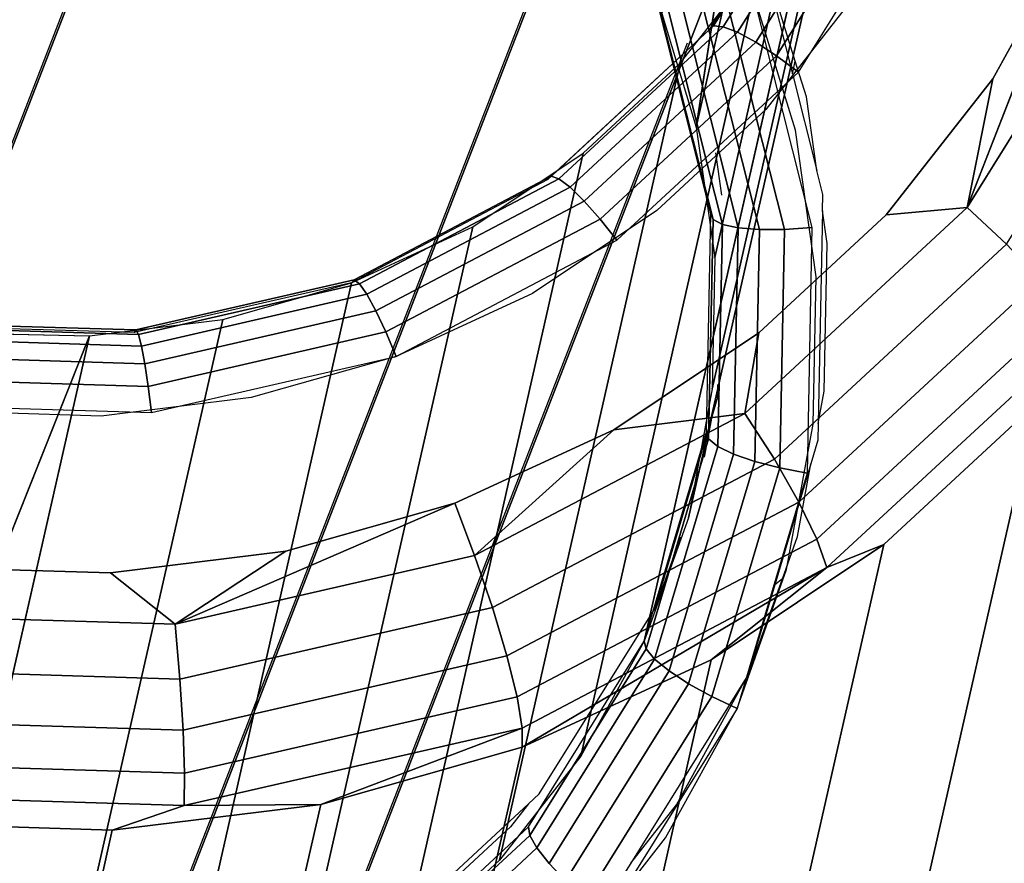
# Model space of a CAD drawing. Units: inches. Extents: x -1248 to 399, y -589 to 228.
# Drawn here: x -990 to -989, y 15 to 16 of the extents above; entities that cross this region are included whole.
import ezdxf

# ---------------------------------------------------------------- set-up
doc = ezdxf.new("R2010")
doc.units = ezdxf.units.IN
doc.header["$MEASUREMENT"] = 0
doc.layers.get('0').update_dxf_attribs({"true_color": 0x000000})
doc.layers.add('strefa bezpieczenstwa', color=1, linetype='Continuous')

# ---------------------------------------------------------------- blocks, each defined once
blk = doc.blocks.new('1630-2d')
for p, q in [((-1208.10151, -2086.93373), (-1206.34483, -2091.46464)), ((-1208.46012, -2087.11532), (-1206.61671, -2091.86993)), ((-1206.66848, -2090.20722), (-1206.33379, -2091.07046)), ((-1206.61212, -2090.24092), (-1206.48195, -2090.36153)), ((-1206.49882, -2090.33998), (-1206.58919, -2090.25625)), ((-1206.38676, -2090.3062), (-1206.39894, -2090.28667)), ((-1206.38676, -2090.3062), (-1206.34414, -2090.36064)), ((-1206.27765, -2090.48123), (-1206.38676, -2090.3062)), ((-1206.48195, -2090.36153), (-1206.49882, -2090.33998)), ((-1206.48195, -2090.36153), (-1206.47186, -2090.37088)), ((-1206.34414, -2090.36064), (-1206.27765, -2090.48123)), ((-1206.47186, -2090.37088), (-1206.36405, -2090.54382)), ((-1206.27765, -2090.48123), (-1206.24555, -2090.57119)), ((-1206.25257, -2090.56559), (-1206.27765, -2090.48123)), ((-1206.34047, -2090.60991), (-1206.36405, -2090.54382)), ((-1206.36405, -2090.54382), (-1206.31195, -2090.71906)), ((-1206.24555, -2090.57119), (-1206.25257, -2090.56559)), ((-1206.21903, -2090.67838), (-1206.25257, -2090.56559)), ((-1206.24555, -2090.57119), (-1206.23145, -2090.6107)), ((-1206.23145, -2090.6107), (-1206.21903, -2090.67838)), ((-1206.21249, -2090.70038), (-1206.21903, -2090.67838)), ((-1206.31195, -2090.71906), (-1206.31828, -2090.68452)), ((-1206.21218, -2090.71574), (-1206.21249, -2090.70038)), ((-1206.21218, -2090.71574), (-1206.20665, -2090.74587)), ((-1206.20819, -2090.91384), (-1206.21218, -2090.71574)), ((-1206.31195, -2090.71906), (-1206.30613, -2090.73862)), ((-1206.30585, -2090.75227), (-1206.30613, -2090.73862)), ((-1206.20665, -2090.74587), (-1206.20388, -2090.88341)), ((-1206.20388, -2090.88341), (-1206.20819, -2090.91384)), ((-1206.20819, -2090.91384), (-1206.20788, -2090.9292)), ((-1206.30792, -2090.968), (-1206.30231, -2090.92837)), ((-1206.20788, -2090.9292), (-1206.21353, -2090.95158)), ((-1206.23624, -2091.04153), (-1206.21353, -2090.95158)), ((-1206.21353, -2090.95158), (-1206.22321, -2091.01993)), ((-1206.22321, -2091.01993), (-1206.23356, -2091.05335)), ((-1206.26415, -2091.15207), (-1206.23624, -2091.04153)), ((-1206.23624, -2091.04153), (-1206.23356, -2091.05335)), ((-1206.23356, -2091.05335), (-1206.26415, -2091.15207))]:
    blk.add_line(p, q)
blk = doc.blocks.new('1630')
at = {"layer": 'strefa bezpieczenstwa'}
blk.add_blockref('1630-2d', (0, 0), dxfattribs=at)

msp = doc.modelspace()

# ---------------------------------------------------------------- linework, layer by layer
at = {"color": 140, "true_color": 0x00aaff, "extrusion": (1.22465e-16, 0, -1)}
for p, q in [((-995.82529, -0.71761, 62.25937), (-978.26635, 44.57112, 245.47393)), ((-995.55389, -1.12412, 62.33384), (-977.99494, 44.16461, 245.5484)), ((-995.57574, -1.60314, 62.45434), (-978.0168, 43.68559, 245.66891)), ((-995.88251, -1.9717, 62.57485), (-978.32356, 43.31703, 245.78941)), ((-996.357, -2.08901, 62.64932), (-978.79806, 43.19971, 245.86389))]:
    msp.add_line(p, q, dxfattribs=at)
at = {"color": 18, "true_color": 0x000000, "extrusion": (0.011773, -0.97437, 0.224643)}
for p, q in [((-988.77249, 16.36915, 134.80139), (-988.90438, 15.50935, 131.61562)), ((-988.7361, 16.25169, 134.82663), (-988.90438, 15.50935, 131.61562)), ((-988.8872, 15.388, 131.64277), (-988.71892, 16.13034, 134.85379)), ((-988.88966, 15.26574, 131.67117), (-988.72138, 16.00808, 134.88218)), ((-988.9117, 15.14559, 131.7001), (-988.74342, 15.88793, 134.91111)), ((-988.8793, 15.60288, 135.03552), (-988.76968, 15.77872, 134.98912)), ((-988.95278, 15.03051, 131.72886), (-988.78449, 15.77285, 134.93987)), ((-988.78449, 15.77285, 134.93987), (-988.8923, 15.5999, 134.9855)), ((-988.78006, 15.7773, 134.96521), (-988.88832, 15.60362, 135.01104)), ((-988.86584, 15.59773, 135.05729), (-988.75409, 15.77701, 135.00999)), ((-988.84887, 15.58852, 135.07486), (-988.73433, 15.77228, 135.02638)), ((-988.82955, 15.57589, 135.08704), (-988.71175, 15.76485, 135.03718)), ((-988.80918, 15.56068, 135.09299), (-988.68789, 15.75524, 135.04165)), ((-988.55064, 15.6951, 135.04836), (-988.6521, 15.43463, 135.10689)), ((-988.62821, 15.55442, 135.08495), (-988.55064, 15.6951, 135.04836)), ((-988.50363, 15.67281, 135.04405), (-988.6521, 15.43463, 135.10689)), ((-989.01187, 14.92332, 131.75674), (-988.84359, 15.66566, 134.96775)), ((-988.91926, 15.56901, 134.99406), (-988.84359, 15.66566, 134.96775)), ((-988.81193, 15.50662, 131.50864), (-988.85287, 15.63876, 131.48023)), ((-988.85287, 15.63876, 131.48023), (-988.7966, 15.41588, 131.52881)), ((-988.75438, 15.63466, 135.07301), (-988.83951, 15.52593, 135.10261)), ((-988.89076, 15.4287, 131.63355), (-988.94077, 15.62681, 131.59037)), ((-988.89869, 15.62455, 131.49969), (-988.84555, 15.41406, 131.54556)), ((-988.87677, 15.63061, 131.48687), (-988.82212, 15.41414, 131.53405)), ((-988.88869, 15.42321, 131.60811), (-988.93893, 15.62216, 131.56475)), ((-988.93629, 15.61533, 131.59279), (-988.90438, 15.50935, 131.61562)), ((-988.93086, 15.62018, 131.54), (-988.88001, 15.41875, 131.5839)), ((-988.91714, 15.62099, 131.51781), (-988.86529, 15.41563, 131.56257)), ((-988.8923, 15.5999, 134.9855), (-989.04265, 15.4606, 135.02559)), ((-988.88832, 15.60362, 135.01104), (-989.03931, 15.46373, 135.05129)), ((-989.03217, 15.46125, 135.07627), (-988.8793, 15.60288, 135.03552)), ((-989.0217, 15.45333, 135.09884), (-988.86584, 15.59773, 135.05729)), ((-988.8923, 15.5999, 134.9855), (-988.88832, 15.60362, 135.01104)), ((-988.88832, 15.60362, 135.01104), (-988.8793, 15.60288, 135.03552)), ((-988.8793, 15.60288, 135.03552), (-988.86584, 15.59773, 135.05729)), ((-988.86584, 15.59773, 135.05729), (-988.84887, 15.58852, 135.07486)), ((-989.00862, 15.44052, 135.11745), (-988.84887, 15.58852, 135.07486)), ((-988.84887, 15.58852, 135.07486), (-988.82955, 15.57589, 135.08704)), ((-989.08754, 14.82667, 131.78304), (-988.91926, 15.56901, 134.99406)), ((-989.00963, 15.48528, 135.01815), (-988.91926, 15.56901, 134.99406)), ((-988.99382, 15.42368, 135.13083), (-988.82955, 15.57589, 135.08704)), ((-988.82955, 15.57589, 135.08704), (-988.80918, 15.56068, 135.09299)), ((-988.97832, 15.40397, 135.13808), (-988.80918, 15.56068, 135.09299)), ((-988.72752, 15.42756, 135.11948), (-988.62821, 15.55442, 135.08495)), ((-988.6521, 15.43463, 135.10689), (-988.62821, 15.55442, 135.08495)), ((-988.83951, 15.52593, 135.10261), (-988.94118, 15.43173, 135.12972)), ((-988.90438, 15.50935, 131.61562), (-988.8872, 15.388, 131.64277)), ((-988.7926, 15.37009, 131.53918), (-988.81193, 15.50662, 131.50864)), ((-989.17792, 14.74294, 131.80714), (-989.00963, 15.48528, 135.01815)), ((-989.11249, 15.41652, 135.03944), (-989.00963, 15.48528, 135.01815)), ((-989.04265, 15.4606, 135.02559), (-989.22529, 15.36444, 135.05739)), ((-989.03931, 15.46373, 135.05129), (-989.22273, 15.36716, 135.08323)), ((-989.21786, 15.36348, 135.10861), (-989.03217, 15.46125, 135.07627)), ((-989.04265, 15.4606, 135.02559), (-989.03931, 15.46373, 135.05129)), ((-989.03931, 15.46373, 135.05129), (-989.03217, 15.46125, 135.07627)), ((-989.03217, 15.46125, 135.07627), (-989.0217, 15.45333, 135.09884)), ((-989.21102, 15.35365, 135.13181), (-989.0217, 15.45333, 135.09884)), ((-989.0217, 15.45333, 135.09884), (-989.00862, 15.44052, 135.11745)), ((-989.20267, 15.33835, 135.15124), (-989.00862, 15.44052, 135.11745)), ((-989.00862, 15.44052, 135.11745), (-988.99382, 15.42368, 135.13083)), ((-988.94118, 15.43173, 135.12972), (-989.05689, 15.35438, 135.15366)), ((-988.6521, 15.43463, 135.10689), (-988.85916, 15.24279, 135.16209)), ((-988.6521, 15.43463, 135.10689), (-988.72752, 15.42756, 135.11948)), ((-988.61549, 15.40037, 135.09236), (-988.6521, 15.43463, 135.10689)), ((-989.19338, 15.31862, 135.16558), (-988.99382, 15.42368, 135.13083)), ((-988.99382, 15.42368, 135.13083), (-988.97832, 15.40397, 135.13808)), ((-988.89485, 15.22531, 131.68079), (-988.89076, 15.4287, 131.63355)), ((-988.89281, 15.21895, 131.65555), (-988.88869, 15.42321, 131.60811)), ((-988.89076, 15.4287, 131.63355), (-988.88869, 15.42321, 131.60811)), ((-988.88869, 15.42321, 131.60811), (-988.88001, 15.41875, 131.5839)), ((-988.84614, 15.31766, 135.15111), (-988.72752, 15.42756, 135.11948)), ((-989.28077, 14.67419, 131.82842), (-989.11249, 15.41652, 135.03944)), ((-989.22529, 15.36444, 135.05739), (-989.11249, 15.41652, 135.03944)), ((-988.88001, 15.41875, 131.5839), (-988.88417, 15.21195, 131.63193)), ((-988.88001, 15.41875, 131.5839), (-988.86529, 15.41563, 131.56257)), ((-988.86529, 15.41563, 131.56257), (-988.86954, 15.20479, 131.61153)), ((-988.86529, 15.41563, 131.56257), (-988.84555, 15.41406, 131.54556)), ((-988.84555, 15.41406, 131.54556), (-988.8499, 15.19796, 131.59575)), ((-988.84555, 15.41406, 131.54556), (-988.82212, 15.41414, 131.53405)), ((-988.82212, 15.41414, 131.53405), (-988.82659, 15.19191, 131.58566)), ((-988.82212, 15.41414, 131.53405), (-988.7966, 15.41588, 131.52881)), ((-988.7966, 15.41588, 131.52881), (-988.80121, 15.18707, 131.58195)), ((-989.18379, 15.29579, 135.17386), (-988.97832, 15.40397, 135.13808)), ((-988.61549, 15.40037, 135.09236), (-988.83161, 15.20013, 135.14998)), ((-988.8872, 15.388, 131.64277), (-988.88966, 15.26574, 131.67117)), ((-989.22273, 15.36716, 135.08323), (-989.42608, 15.3205, 135.10467)), ((-989.22529, 15.36444, 135.05739), (-989.22273, 15.36716, 135.08323)), ((-989.22273, 15.36716, 135.08323), (-989.21786, 15.36348, 135.10861)), ((-988.58479, 15.36765, 135.06565), (-988.8087, 15.1602, 135.12534)), ((-988.79537, 15.23256, 131.57113), (-988.7926, 15.37009, 131.53918)), ((-989.22529, 15.36444, 135.05739), (-989.42777, 15.31798, 135.07874)), ((-989.42374, 15.31623, 135.13032), (-989.21786, 15.36348, 135.10861)), ((-989.39357, 14.62211, 131.84638), (-989.22529, 15.36444, 135.05739)), ((-989.34526, 15.33032, 135.07157), (-989.22529, 15.36444, 135.05739)), ((-989.21786, 15.36348, 135.10861), (-989.21102, 15.35365, 135.13181)), ((-989.42092, 15.30549, 135.15394), (-989.21102, 15.35365, 135.13181)), ((-989.21102, 15.35365, 135.13181), (-989.20267, 15.33835, 135.15124)), ((-989.05689, 15.35438, 135.15366), (-989.18379, 15.29579, 135.17386)), ((-989.41781, 15.28898, 135.17393), (-989.20267, 15.33835, 135.15124)), ((-989.20267, 15.33835, 135.15124), (-989.19338, 15.31862, 135.16558)), ((-988.5621, 15.33872, 135.02858), (-988.79199, 15.12573, 135.08987)), ((-989.51354, 14.58798, 131.86055), (-989.34526, 15.33032, 135.07157)), ((-989.46945, 15.31499, 135.08162), (-989.34526, 15.33032, 135.07157)), ((-989.42777, 15.31798, 135.07874), (-989.6363, 15.32437, 135.0882)), ((-989.63576, 15.32273, 135.13993), (-989.42374, 15.31623, 135.13032)), ((-989.42608, 15.3205, 135.10467), (-989.63549, 15.32691, 135.11416)), ((-989.42777, 15.31798, 135.07874), (-989.42608, 15.3205, 135.10467)), ((-989.42608, 15.3205, 135.10467), (-989.42374, 15.31623, 135.13032)), ((-989.76308, 14.57649, 131.87629), (-989.46945, 15.31499, 135.08162)), ((-989.63773, 14.57265, 131.8706), (-989.46945, 15.31499, 135.08162)), ((-989.63708, 15.31211, 135.16374), (-989.42092, 15.30549, 135.15394)), ((-989.5823, 15.31758, 135.08693), (-989.46945, 15.31499, 135.08162)), ((-989.42374, 15.31623, 135.13032), (-989.42092, 15.30549, 135.15394)), ((-989.41463, 15.26784, 135.18891), (-989.19338, 15.31862, 135.16558)), ((-989.19338, 15.31862, 135.16558), (-989.18379, 15.29579, 135.17386)), ((-988.98114, 15.22743, 135.17904), (-988.84614, 15.31766, 135.15111)), ((-988.85916, 15.24279, 135.16209), (-988.84614, 15.31766, 135.15111)), ((-988.78261, 15.09907, 135.04597), (-988.54897, 15.31554, 134.98368)), ((-989.42092, 15.30549, 135.15394), (-989.41781, 15.28898, 135.17393)), ((-989.63938, 15.29577, 135.18397), (-989.41781, 15.28898, 135.17393)), ((-989.41158, 15.24352, 135.19788), (-989.18379, 15.29579, 135.17386)), ((-989.18379, 15.29579, 135.17386), (-989.31876, 15.2574, 135.18981)), ((-989.41781, 15.28898, 135.17393), (-989.41463, 15.26784, 135.18891)), ((-989.64248, 15.27483, 135.19924), (-989.41463, 15.26784, 135.18891)), ((-989.41463, 15.26784, 135.18891), (-989.41158, 15.24352, 135.19788)), ((-988.88966, 15.26574, 131.67117), (-988.9117, 15.14559, 131.7001)), ((-989.31876, 15.2574, 135.18981), (-989.45847, 15.24015, 135.20112)), ((-989.64618, 15.25071, 135.20851), (-989.41158, 15.24352, 135.19788)), ((-988.58842, 15.25142, 134.94737), (-988.7312, 14.62156, 132.22287)), ((-988.72962, 15.12059, 134.98502), (-988.58842, 15.25142, 134.94737)), ((-989.45847, 15.24015, 135.20112), (-989.59949, 15.24448, 135.20751)), ((-988.85916, 15.24279, 135.16209), (-989.11069, 15.11036, 135.20589)), ((-988.85916, 15.24279, 135.16209), (-988.98114, 15.22743, 135.17904)), ((-988.83161, 15.20013, 135.14998), (-988.85916, 15.24279, 135.16209)), ((-988.82017, 15.09739, 131.60368), (-988.79537, 15.23256, 131.57113)), ((-989.12919, 15.15907, 135.2026), (-988.98114, 15.22743, 135.17904)), ((-989.11069, 15.11036, 135.20589), (-988.98114, 15.22743, 135.17904)), ((-988.95278, 15.03051, 131.72886), (-988.89485, 15.22531, 131.68079)), ((-988.89485, 15.22531, 131.68079), (-988.89281, 15.21895, 131.65555)), ((-988.95098, 15.02332, 131.70383), (-988.89281, 15.21895, 131.65555)), ((-988.88417, 15.21195, 131.63193), (-988.94307, 15.01389, 131.68081)), ((-988.89281, 15.21895, 131.65555), (-988.88417, 15.21195, 131.63193)), ((-988.88417, 15.21195, 131.63193), (-988.86954, 15.20479, 131.61153)), ((-988.86954, 15.20479, 131.61153), (-988.92958, 15.00286, 131.66136)), ((-988.86954, 15.20479, 131.61153), (-988.8499, 15.19796, 131.59575)), ((-988.83161, 15.20013, 135.14998), (-989.09415, 15.0619, 135.1957)), ((-988.8499, 15.19796, 131.59575), (-988.91144, 14.99098, 131.64683)), ((-988.82659, 15.19191, 131.58566), (-988.88988, 14.97906, 131.63819)), ((-988.8499, 15.19796, 131.59575), (-988.82659, 15.19191, 131.58566)), ((-988.8087, 15.1602, 135.12534), (-988.83161, 15.20013, 135.14998)), ((-988.82659, 15.19191, 131.58566), (-988.80121, 15.18707, 131.58195)), ((-988.80121, 15.18707, 131.58195), (-988.86637, 14.96792, 131.63603)), ((-989.12919, 15.15907, 135.2026), (-989.38956, 15.04636, 135.2353)), ((-989.28665, 15.11428, 135.22121), (-989.12919, 15.15907, 135.2026)), ((-989.11069, 15.11036, 135.20589), (-989.12919, 15.15907, 135.2026)), ((-988.8087, 15.1602, 135.12534), (-989.0807, 15.01699, 135.17271)), ((-988.79199, 15.12573, 135.08987), (-988.8087, 15.1602, 135.12534)), ((-988.9117, 15.14559, 131.7001), (-988.95278, 15.03051, 131.72886)), ((-988.79199, 15.12573, 135.08987), (-989.07124, 14.97871, 135.13849)), ((-988.89033, 15.01316, 135.01828), (-988.72962, 15.12059, 134.98502)), ((-988.72962, 15.12059, 134.98502), (-988.87241, 14.49073, 132.26052)), ((-988.78261, 15.09907, 135.04597), (-988.79199, 15.12573, 135.08987)), ((-988.72962, 15.12059, 134.98502), (-988.78261, 15.09907, 135.04597)), ((-989.44965, 15.09416, 135.2344), (-989.28665, 15.11428, 135.22121)), ((-989.38956, 15.04636, 135.2353), (-989.28665, 15.11428, 135.22121)), ((-989.11069, 15.11036, 135.20589), (-989.38956, 15.04636, 135.2353)), ((-989.09415, 15.0619, 135.1957), (-989.11069, 15.11036, 135.20589)), ((-989.61417, 15.0992, 135.24186), (-989.44965, 15.09416, 135.2344)), ((-989.38956, 15.04636, 135.2353), (-989.44965, 15.09416, 135.2344)), ((-989.06659, 14.93179, 135.04633), (-988.78261, 15.09907, 135.04597)), ((-989.06643, 14.94964, 135.09539), (-988.78261, 15.09907, 135.04597)), ((-988.78261, 15.09907, 135.04597), (-988.89033, 15.01316, 135.01828)), ((-988.86637, 14.96792, 131.63603), (-988.82017, 15.09739, 131.60368)), ((-989.38956, 15.04636, 135.2353), (-989.67674, 15.05517, 135.24832)), ((-989.09415, 15.0619, 135.1957), (-989.38523, 14.9951, 135.22639)), ((-989.0807, 15.01699, 135.17271), (-989.09415, 15.0619, 135.1957)), ((-989.38523, 14.9951, 135.22639), (-989.38956, 15.04636, 135.2353)), ((-989.06059, 14.85756, 131.77449), (-988.95278, 15.03051, 131.72886)), ((-988.95278, 15.03051, 131.72886), (-989.01187, 14.92332, 131.75674)), ((-988.95278, 15.03051, 131.72886), (-988.95098, 15.02332, 131.70383)), ((-989.05925, 14.84964, 131.74965), (-988.95098, 15.02332, 131.70383)), ((-988.95098, 15.02332, 131.70383), (-988.94307, 15.01389, 131.68081)), ((-989.0807, 15.01699, 135.17271), (-989.38225, 14.94779, 135.20451)), ((-989.07124, 14.97871, 135.13849), (-989.0807, 15.01699, 135.17271)), ((-989.06659, 14.93179, 135.04633), (-988.89033, 15.01316, 135.01828)), ((-988.94307, 15.01389, 131.68081), (-989.05268, 14.83805, 131.7272)), ((-988.89033, 15.01316, 135.01828), (-989.03312, 14.3833, 132.29378)), ((-988.94307, 15.01389, 131.68081), (-988.92958, 15.00286, 131.66136)), ((-989.38523, 14.9951, 135.22639), (-989.68499, 15.00429, 135.23998)), ((-988.92958, 15.00286, 131.66136), (-989.04134, 14.82358, 131.70867)), ((-988.92958, 15.00286, 131.66136), (-988.91144, 14.99098, 131.64683)), ((-989.38225, 14.94779, 135.20451), (-989.38523, 14.9951, 135.22639)), ((-988.91144, 14.99098, 131.64683), (-989.02599, 14.80722, 131.69531)), ((-988.91144, 14.99098, 131.64683), (-988.88988, 14.97906, 131.63819)), ((-989.07124, 14.97871, 135.13849), (-989.38084, 14.90766, 135.17114)), ((-989.06643, 14.94964, 135.09539), (-989.07124, 14.97871, 135.13849)), ((-988.88988, 14.97906, 131.63819), (-989.00768, 14.79009, 131.68805)), ((-988.88988, 14.97906, 131.63819), (-988.86637, 14.96792, 131.63603)), ((-988.86637, 14.96792, 131.63603), (-988.98766, 14.77335, 131.68737)), ((-988.93286, 14.84733, 131.66739), (-988.86637, 14.96792, 131.63603)), ((-989.38225, 14.94779, 135.20451), (-989.69281, 14.95731, 135.21858)), ((-989.38084, 14.90766, 135.17114), (-989.38225, 14.94779, 135.20451)), ((-989.38108, 14.87743, 135.12857), (-989.06643, 14.94964, 135.09539)), ((-989.06643, 14.94964, 135.09539), (-989.25404, 14.87847, 135.06848)), ((-989.06659, 14.93179, 135.04633), (-989.06643, 14.94964, 135.09539)), ((-989.25404, 14.87847, 135.06848), (-989.06659, 14.93179, 135.04633)), ((-989.06659, 14.93179, 135.04633), (-989.20937, 14.30193, 132.32183)), ((-989.38084, 14.90766, 135.17114), (-989.69968, 14.91743, 135.18559)), ((-989.01187, 14.92332, 131.75674), (-989.08754, 14.82667, 131.78304)), ((-989.38108, 14.87743, 135.12857), (-989.38084, 14.90766, 135.17114)), ((-989.70514, 14.88737, 135.14326), (-989.38108, 14.87743, 135.12857)), ((-989.44809, 14.85451, 135.08418), (-989.25404, 14.87847, 135.06848)), ((-989.44809, 14.85451, 135.08418), (-989.38108, 14.87743, 135.12857)), ((-989.25404, 14.87847, 135.06848), (-989.39683, 14.2486, 132.34398)), ((-989.38108, 14.87743, 135.12857), (-989.25404, 14.87847, 135.06848)), ((-989.64394, 14.86052, 135.09306), (-989.44809, 14.85451, 135.08418)), ((-989.44809, 14.85451, 135.08418), (-989.59087, 14.22465, 132.35969)), ((-989.21093, 14.71826, 131.81457), (-989.06059, 14.85756, 131.77449)), ((-989.06059, 14.85756, 131.77449), (-989.05925, 14.84964, 131.74965)), ((-989.21023, 14.70975, 131.78991), (-989.05925, 14.84964, 131.74965)), ((-989.05925, 14.84964, 131.74965), (-989.05268, 14.83805, 131.7272)), ((-989.01799, 14.7386, 131.69699), (-988.93286, 14.84733, 131.66739)), ((-989.05268, 14.83805, 131.7272), (-989.20555, 14.69642, 131.76796)), ((-989.05268, 14.83805, 131.7272), (-989.04134, 14.82358, 131.70867)), ((-989.08754, 14.82667, 131.78304), (-989.17792, 14.74294, 131.80714))]:
    msp.add_line(p, q, dxfattribs=at)
at = {"color": 140, "true_color": 0x00aaff, "invisible_edges": 1}
for points in [[(-978.72734, 44.74985, 245.47393), (-996.76078, -0.65619, 62.33384), (-979.20183, 44.63253, 245.5484)], [(-996.76078, -0.65619, 62.33384), (-978.72734, 44.74985, 245.47393), (-996.28628, -0.53887, 62.25937)], [(-978.72734, 44.74985, 245.47393), (-995.82529, -0.71761, 62.25937), (-996.28628, -0.53887, 62.25937)], [(-995.82529, -0.71761, 62.25937), (-978.72734, 44.74985, 245.47393), (-978.26635, 44.57112, 245.47393)], [(-996.76078, -0.65619, 62.33384), (-979.5086, 44.26397, 245.66891), (-979.20183, 44.63253, 245.5484)], [(-977.99494, 44.16461, 245.5484), (-995.82529, -0.71761, 62.25937), (-978.26635, 44.57112, 245.47393)], [(-979.5086, 44.26397, 245.66891), (-996.76078, -0.65619, 62.33384), (-997.06754, -1.02475, 62.45434)], [(-997.06754, -1.02475, 62.45434), (-979.53045, 43.78495, 245.78941), (-979.5086, 44.26397, 245.66891)], [(-995.82529, -0.71761, 62.25937), (-977.99494, 44.16461, 245.5484), (-995.55389, -1.12412, 62.33384)], [(-978.0168, 43.68559, 245.66891), (-995.55389, -1.12412, 62.33384), (-977.99494, 44.16461, 245.5484)], [(-979.53045, 43.78495, 245.78941), (-997.06754, -1.02475, 62.45434), (-997.0894, -1.50377, 62.57485)], [(-997.0894, -1.50377, 62.57485), (-979.25905, 43.37844, 245.86389), (-979.53045, 43.78495, 245.78941)], [(-995.55389, -1.12412, 62.33384), (-978.0168, 43.68559, 245.66891), (-995.57574, -1.60314, 62.45434)], [(-978.32356, 43.31703, 245.78941), (-995.57574, -1.60314, 62.45434), (-978.0168, 43.68559, 245.66891)], [(-979.25905, 43.37844, 245.86389), (-997.0894, -1.50377, 62.57485), (-996.818, -1.91028, 62.64932)], [(-996.818, -1.91028, 62.64932), (-978.79806, 43.19971, 245.86389), (-979.25905, 43.37844, 245.86389)], [(-996.357, -2.08901, 62.64932), (-978.32356, 43.31703, 245.78941), (-978.79806, 43.19971, 245.86389)], [(-978.32356, 43.31703, 245.78941), (-996.357, -2.08901, 62.64932), (-995.88251, -1.9717, 62.57485)], [(-995.57574, -1.60314, 62.45434), (-978.32356, 43.31703, 245.78941), (-995.88251, -1.9717, 62.57485)], [(-978.79806, 43.19971, 245.86389), (-996.818, -1.91028, 62.64932), (-996.357, -2.08901, 62.64932)]]:
    msp.add_3dface(points, dxfattribs=at)
at = {"color": 18, "true_color": 0x000000}
for points in [[(-988.90438, 15.50935, 131.61562), (-988.77249, 16.36915, 134.80139), (-988.93629, 15.61533, 131.59279)], [(-988.90438, 15.50935, 131.61562), (-988.7361, 16.25169, 134.82663), (-988.77249, 16.36915, 134.80139)], [(-988.6521, 15.43463, 135.10689), (-988.55064, 15.6951, 135.04836), (-988.62821, 15.55442, 135.08495)], [(-988.6521, 15.43463, 135.10689), (-988.50363, 15.67281, 135.04405), (-988.55064, 15.6951, 135.04836)], [(-988.72752, 15.42756, 135.11948), (-988.6521, 15.43463, 135.10689), (-988.62821, 15.55442, 135.08495)], [(-989.76308, 14.57649, 131.87629), (-989.5823, 15.31758, 135.08693), (-989.46945, 15.31499, 135.08162)], [(-989.76308, 14.57649, 131.87629), (-989.46945, 15.31499, 135.08162), (-989.63773, 14.57265, 131.8706)], [(-988.98114, 15.22743, 135.17904), (-988.85916, 15.24279, 135.16209), (-988.84614, 15.31766, 135.15111)], [(-989.11069, 15.11036, 135.20589), (-988.85916, 15.24279, 135.16209), (-988.98114, 15.22743, 135.17904)], [(-989.11069, 15.11036, 135.20589), (-988.98114, 15.22743, 135.17904), (-989.12919, 15.15907, 135.2026)], [(-989.38956, 15.04636, 135.2353), (-989.12919, 15.15907, 135.2026), (-989.28665, 15.11428, 135.22121)], [(-989.38956, 15.04636, 135.2353), (-989.11069, 15.11036, 135.20589), (-989.12919, 15.15907, 135.2026)], [(-988.89033, 15.01316, 135.01828), (-988.72962, 15.12059, 134.98502), (-988.78261, 15.09907, 135.04597)], [(-989.38956, 15.04636, 135.2353), (-989.28665, 15.11428, 135.22121), (-989.44965, 15.09416, 135.2344)], [(-989.06659, 14.93179, 135.04633), (-988.89033, 15.01316, 135.01828), (-988.78261, 15.09907, 135.04597)], [(-989.06643, 14.94964, 135.09539), (-989.06659, 14.93179, 135.04633), (-988.78261, 15.09907, 135.04597)], [(-989.38108, 14.87743, 135.12857), (-989.25404, 14.87847, 135.06848), (-989.06643, 14.94964, 135.09539)], [(-989.25404, 14.87847, 135.06848), (-989.06659, 14.93179, 135.04633), (-989.06643, 14.94964, 135.09539)], [(-989.44809, 14.85451, 135.08418), (-989.25404, 14.87847, 135.06848), (-989.38108, 14.87743, 135.12857)]]:
    msp.add_3dface(points, dxfattribs=at)
for points, invisible_edges in [([(-988.90438, 15.50935, 131.61562), (-988.71892, 16.13034, 134.85379), (-988.7361, 16.25169, 134.82663)], 1), ([(-988.71892, 16.13034, 134.85379), (-988.90438, 15.50935, 131.61562), (-988.8872, 15.388, 131.64277)], 1), ([(-988.8872, 15.388, 131.64277), (-988.72138, 16.00808, 134.88218), (-988.71892, 16.13034, 134.85379)], 1), ([(-988.88966, 15.26574, 131.67117), (-988.74342, 15.88793, 134.91111), (-988.72138, 16.00808, 134.88218)], 1), ([(-988.72138, 16.00808, 134.88218), (-988.8872, 15.388, 131.64277), (-988.88966, 15.26574, 131.67117)], 1), ([(-988.99507, 15.87708, 131.43259), (-986.76339, 15.92156, 131.30535), (-986.69897, 15.46648, 131.40718)], 13), ([(-988.9117, 15.14559, 131.7001), (-988.78449, 15.77285, 134.93987), (-988.74342, 15.88793, 134.91111)], 1), ([(-988.74342, 15.88793, 134.91111), (-988.88966, 15.26574, 131.67117), (-988.9117, 15.14559, 131.7001)], 1), ([(-988.99507, 15.87708, 131.43259), (-986.69897, 15.46648, 131.40718), (-988.91443, 15.76327, 131.45467)], 3), ([(-988.78006, 15.7773, 134.96521), (-988.8793, 15.60288, 135.03552), (-988.76968, 15.77872, 134.98912)], 1), ([(-988.86584, 15.59773, 135.05729), (-988.76968, 15.77872, 134.98912), (-988.8793, 15.60288, 135.03552)], 1), ([(-988.76968, 15.77872, 134.98912), (-988.86584, 15.59773, 135.05729), (-988.75409, 15.77701, 135.00999)], 1), ([(-988.78449, 15.77285, 134.93987), (-988.9117, 15.14559, 131.7001), (-988.95278, 15.03051, 131.72886)], 1), ([(-988.95278, 15.03051, 131.72886), (-988.84359, 15.66566, 134.96775), (-988.78449, 15.77285, 134.93987)], 1), ([(-988.88832, 15.60362, 135.01104), (-988.78449, 15.77285, 134.93987), (-988.8923, 15.5999, 134.9855)], 1), ([(-988.8793, 15.60288, 135.03552), (-988.78006, 15.7773, 134.96521), (-988.88832, 15.60362, 135.01104)], 1), ([(-988.78449, 15.77285, 134.93987), (-988.88832, 15.60362, 135.01104), (-988.78006, 15.7773, 134.96521)], 1), ([(-988.86584, 15.59773, 135.05729), (-988.73433, 15.77228, 135.02638), (-988.75409, 15.77701, 135.00999)], 1), ([(-988.73433, 15.77228, 135.02638), (-988.86584, 15.59773, 135.05729), (-988.84887, 15.58852, 135.07486)], 1), ([(-988.84887, 15.58852, 135.07486), (-988.71175, 15.76485, 135.03718), (-988.73433, 15.77228, 135.02638)], 1), ([(-988.91443, 15.76327, 131.45467), (-986.69897, 15.46648, 131.40718), (-988.85287, 15.63876, 131.48023)], 3), ([(-988.71175, 15.76485, 135.03718), (-988.84887, 15.58852, 135.07486), (-988.82955, 15.57589, 135.08704)], 1), ([(-988.82955, 15.57589, 135.08704), (-988.68789, 15.75524, 135.04165), (-988.71175, 15.76485, 135.03718)], 1), ([(-988.68789, 15.75524, 135.04165), (-988.82955, 15.57589, 135.08704), (-988.80918, 15.56068, 135.09299)], 1), ([(-988.55064, 15.6951, 135.04836), (-988.75438, 15.63466, 135.07301), (-988.62821, 15.55442, 135.08495)], 3), ([(-988.6521, 15.43463, 135.10689), (-988.46051, 15.64897, 135.02676), (-988.50363, 15.67281, 135.04405)], 1), ([(-988.84359, 15.66566, 134.96775), (-988.95278, 15.03051, 131.72886), (-989.01187, 14.92332, 131.75674)], 1), ([(-989.01187, 14.92332, 131.75674), (-988.91926, 15.56901, 134.99406), (-988.84359, 15.66566, 134.96775)], 1), ([(-988.46051, 15.64897, 135.02676), (-988.6521, 15.43463, 135.10689), (-988.61549, 15.40037, 135.09236)], 1), ([(-988.7966, 15.41588, 131.52881), (-988.87677, 15.63061, 131.48687), (-988.85287, 15.63876, 131.48023)], 1), ([(-988.85287, 15.63876, 131.48023), (-986.69897, 15.46648, 131.40718), (-988.81193, 15.50662, 131.50864)], 3), ([(-988.62821, 15.55442, 135.08495), (-988.75438, 15.63466, 135.07301), (-988.83951, 15.52593, 135.10261)], 13), ([(-988.93893, 15.62216, 131.56475), (-988.89076, 15.4287, 131.63355), (-988.94077, 15.62681, 131.59037)], 1), ([(-988.84555, 15.41406, 131.54556), (-988.91714, 15.62099, 131.51781), (-988.89869, 15.62455, 131.49969)], 1), ([(-988.82212, 15.41414, 131.53405), (-988.89869, 15.62455, 131.49969), (-988.87677, 15.63061, 131.48687)], 1), ([(-988.89869, 15.62455, 131.49969), (-988.82212, 15.41414, 131.53405), (-988.84555, 15.41406, 131.54556)], 1), ([(-988.87677, 15.63061, 131.48687), (-988.7966, 15.41588, 131.52881), (-988.82212, 15.41414, 131.53405)], 1), ([(-988.89076, 15.4287, 131.63355), (-988.93893, 15.62216, 131.56475), (-988.88869, 15.42321, 131.60811)], 1), ([(-988.93086, 15.62018, 131.54), (-988.88869, 15.42321, 131.60811), (-988.93893, 15.62216, 131.56475)], 1), ([(-988.91714, 15.62099, 131.51781), (-988.88001, 15.41875, 131.5839), (-988.93086, 15.62018, 131.54)], 1), ([(-988.88869, 15.42321, 131.60811), (-988.93086, 15.62018, 131.54), (-988.88001, 15.41875, 131.5839)], 1), ([(-988.88001, 15.41875, 131.5839), (-988.91714, 15.62099, 131.51781), (-988.86529, 15.41563, 131.56257)], 1), ([(-988.91714, 15.62099, 131.51781), (-988.84555, 15.41406, 131.54556), (-988.86529, 15.41563, 131.56257)], 1), ([(-989.03931, 15.46373, 135.05129), (-988.8923, 15.5999, 134.9855), (-989.04265, 15.4606, 135.02559)], 1), ([(-989.03217, 15.46125, 135.07627), (-988.88832, 15.60362, 135.01104), (-989.03931, 15.46373, 135.05129)], 1), ([(-988.8923, 15.5999, 134.9855), (-989.03931, 15.46373, 135.05129), (-988.88832, 15.60362, 135.01104)], 1), ([(-988.88832, 15.60362, 135.01104), (-989.03217, 15.46125, 135.07627), (-988.8793, 15.60288, 135.03552)], 1), ([(-989.03217, 15.46125, 135.07627), (-988.86584, 15.59773, 135.05729), (-988.8793, 15.60288, 135.03552)], 1), ([(-988.86584, 15.59773, 135.05729), (-989.03217, 15.46125, 135.07627), (-989.0217, 15.45333, 135.09884)], 1), ([(-989.0217, 15.45333, 135.09884), (-988.84887, 15.58852, 135.07486), (-988.86584, 15.59773, 135.05729)], 1), ([(-988.84887, 15.58852, 135.07486), (-989.0217, 15.45333, 135.09884), (-989.00862, 15.44052, 135.11745)], 1), ([(-989.00862, 15.44052, 135.11745), (-988.82955, 15.57589, 135.08704), (-988.84887, 15.58852, 135.07486)], 1), ([(-989.17792, 14.74294, 131.80714), (-988.91926, 15.56901, 134.99406), (-989.08754, 14.82667, 131.78304)], 1), ([(-988.91926, 15.56901, 134.99406), (-989.17792, 14.74294, 131.80714), (-989.00963, 15.48528, 135.01815)], 1), ([(-988.91926, 15.56901, 134.99406), (-989.01187, 14.92332, 131.75674), (-989.08754, 14.82667, 131.78304)], 1), ([(-988.82955, 15.57589, 135.08704), (-989.00862, 15.44052, 135.11745), (-988.99382, 15.42368, 135.13083)], 1), ([(-988.99382, 15.42368, 135.13083), (-988.80918, 15.56068, 135.09299), (-988.82955, 15.57589, 135.08704)], 1), ([(-988.80918, 15.56068, 135.09299), (-988.99382, 15.42368, 135.13083), (-988.97832, 15.40397, 135.13808)], 1), ([(-988.62821, 15.55442, 135.08495), (-988.83951, 15.52593, 135.10261), (-988.72752, 15.42756, 135.11948)], 3), ([(-988.72752, 15.42756, 135.11948), (-988.83951, 15.52593, 135.10261), (-988.94118, 15.43173, 135.12972)], 13), ([(-988.81193, 15.50662, 131.50864), (-986.69897, 15.46648, 131.40718), (-988.7926, 15.37009, 131.53918)], 3), ([(-989.28077, 14.67419, 131.82842), (-989.00963, 15.48528, 135.01815), (-989.17792, 14.74294, 131.80714)], 1), ([(-989.00963, 15.48528, 135.01815), (-989.28077, 14.67419, 131.82842), (-989.11249, 15.41652, 135.03944)], 1), ([(-989.22273, 15.36716, 135.08323), (-989.04265, 15.4606, 135.02559), (-989.22529, 15.36444, 135.05739)], 1), ([(-989.04265, 15.4606, 135.02559), (-989.22273, 15.36716, 135.08323), (-989.03931, 15.46373, 135.05129)], 1), ([(-989.21786, 15.36348, 135.10861), (-989.03931, 15.46373, 135.05129), (-989.22273, 15.36716, 135.08323)], 1), ([(-989.03931, 15.46373, 135.05129), (-989.21786, 15.36348, 135.10861), (-989.03217, 15.46125, 135.07627)], 1), ([(-989.21102, 15.35365, 135.13181), (-989.03217, 15.46125, 135.07627), (-989.21786, 15.36348, 135.10861)], 1), ([(-989.03217, 15.46125, 135.07627), (-989.21102, 15.35365, 135.13181), (-989.0217, 15.45333, 135.09884)], 1), ([(-988.7926, 15.37009, 131.53918), (-986.69897, 15.46648, 131.40718), (-986.7082, 15.00802, 131.51365)], 13), ([(-989.21102, 15.35365, 135.13181), (-989.00862, 15.44052, 135.11745), (-989.0217, 15.45333, 135.09884)], 1), ([(-989.00862, 15.44052, 135.11745), (-989.21102, 15.35365, 135.13181), (-989.20267, 15.33835, 135.15124)], 1), ([(-989.20267, 15.33835, 135.15124), (-988.99382, 15.42368, 135.13083), (-989.00862, 15.44052, 135.11745)], 1), ([(-988.72752, 15.42756, 135.11948), (-988.94118, 15.43173, 135.12972), (-989.05689, 15.35438, 135.15366)], 13), ([(-988.72752, 15.42756, 135.11948), (-988.85916, 15.24279, 135.16209), (-988.6521, 15.43463, 135.10689)], 1), ([(-988.85916, 15.24279, 135.16209), (-988.61549, 15.40037, 135.09236), (-988.6521, 15.43463, 135.10689)], 1), ([(-988.99382, 15.42368, 135.13083), (-989.20267, 15.33835, 135.15124), (-989.19338, 15.31862, 135.16558)], 1), ([(-989.19338, 15.31862, 135.16558), (-988.97832, 15.40397, 135.13808), (-988.99382, 15.42368, 135.13083)], 1), ([(-988.72752, 15.42756, 135.11948), (-989.05689, 15.35438, 135.15366), (-988.84614, 15.31766, 135.15111)], 3), ([(-988.88869, 15.42321, 131.60811), (-988.89485, 15.22531, 131.68079), (-988.89076, 15.4287, 131.63355)], 1), ([(-988.89485, 15.22531, 131.68079), (-988.88869, 15.42321, 131.60811), (-988.89281, 15.21895, 131.65555)], 1), ([(-988.88001, 15.41875, 131.5839), (-988.89281, 15.21895, 131.65555), (-988.88869, 15.42321, 131.60811)], 1), ([(-988.85916, 15.24279, 135.16209), (-988.72752, 15.42756, 135.11948), (-988.84614, 15.31766, 135.15111)], 1), ([(-989.28077, 14.67419, 131.82842), (-989.22529, 15.36444, 135.05739), (-989.11249, 15.41652, 135.03944)], 1), ([(-988.89281, 15.21895, 131.65555), (-988.88001, 15.41875, 131.5839), (-988.88417, 15.21195, 131.63193)], 1), ([(-988.86529, 15.41563, 131.56257), (-988.88417, 15.21195, 131.63193), (-988.88001, 15.41875, 131.5839)], 1), ([(-988.88417, 15.21195, 131.63193), (-988.86529, 15.41563, 131.56257), (-988.86954, 15.20479, 131.61153)], 1), ([(-988.86529, 15.41563, 131.56257), (-988.8499, 15.19796, 131.59575), (-988.86954, 15.20479, 131.61153)], 1), ([(-988.8499, 15.19796, 131.59575), (-988.86529, 15.41563, 131.56257), (-988.84555, 15.41406, 131.54556)], 1), ([(-988.84555, 15.41406, 131.54556), (-988.82659, 15.19191, 131.58566), (-988.8499, 15.19796, 131.59575)], 1), ([(-988.82659, 15.19191, 131.58566), (-988.84555, 15.41406, 131.54556), (-988.82212, 15.41414, 131.53405)], 1), ([(-988.82212, 15.41414, 131.53405), (-988.80121, 15.18707, 131.58195), (-988.82659, 15.19191, 131.58566)], 1), ([(-988.80121, 15.18707, 131.58195), (-988.82212, 15.41414, 131.53405), (-988.7966, 15.41588, 131.52881)], 1), ([(-988.97832, 15.40397, 135.13808), (-989.19338, 15.31862, 135.16558), (-989.18379, 15.29579, 135.17386)], 1), ([(-988.61549, 15.40037, 135.09236), (-988.85916, 15.24279, 135.16209), (-988.83161, 15.20013, 135.14998)], 1), ([(-988.83161, 15.20013, 135.14998), (-988.58479, 15.36765, 135.06565), (-988.61549, 15.40037, 135.09236)], 1), ([(-989.22529, 15.36444, 135.05739), (-989.42608, 15.3205, 135.10467), (-989.22273, 15.36716, 135.08323)], 1), ([(-989.42374, 15.31623, 135.13032), (-989.22273, 15.36716, 135.08323), (-989.42608, 15.3205, 135.10467)], 1), ([(-989.22273, 15.36716, 135.08323), (-989.42374, 15.31623, 135.13032), (-989.21786, 15.36348, 135.10861)], 1), ([(-988.58479, 15.36765, 135.06565), (-988.83161, 15.20013, 135.14998), (-988.8087, 15.1602, 135.12534)], 1), ([(-988.8087, 15.1602, 135.12534), (-988.5621, 15.33872, 135.02858), (-988.58479, 15.36765, 135.06565)], 1), ([(-988.7926, 15.37009, 131.53918), (-986.7082, 15.00802, 131.51365), (-988.79537, 15.23256, 131.57113)], 3), ([(-989.51354, 14.58798, 131.86055), (-989.22529, 15.36444, 135.05739), (-989.39357, 14.62211, 131.84638)], 1), ([(-989.22529, 15.36444, 135.05739), (-989.51354, 14.58798, 131.86055), (-989.34526, 15.33032, 135.07157)], 1), ([(-989.42608, 15.3205, 135.10467), (-989.22529, 15.36444, 135.05739), (-989.42777, 15.31798, 135.07874)], 1), ([(-989.42092, 15.30549, 135.15394), (-989.21786, 15.36348, 135.10861), (-989.42374, 15.31623, 135.13032)], 1), ([(-989.21786, 15.36348, 135.10861), (-989.42092, 15.30549, 135.15394), (-989.21102, 15.35365, 135.13181)], 1), ([(-989.22529, 15.36444, 135.05739), (-989.28077, 14.67419, 131.82842), (-989.39357, 14.62211, 131.84638)], 1), ([(-989.42092, 15.30549, 135.15394), (-989.20267, 15.33835, 135.15124), (-989.21102, 15.35365, 135.13181)], 1), ([(-988.84614, 15.31766, 135.15111), (-989.05689, 15.35438, 135.15366), (-989.18379, 15.29579, 135.17386)], 13), ([(-989.20267, 15.33835, 135.15124), (-989.42092, 15.30549, 135.15394), (-989.41781, 15.28898, 135.17393)], 1), ([(-989.41781, 15.28898, 135.17393), (-989.19338, 15.31862, 135.16558), (-989.20267, 15.33835, 135.15124)], 1), ([(-988.5621, 15.33872, 135.02858), (-988.8087, 15.1602, 135.12534), (-988.79199, 15.12573, 135.08987)], 1), ([(-988.78261, 15.09907, 135.04597), (-988.5621, 15.33872, 135.02858), (-988.79199, 15.12573, 135.08987)], 1), ([(-988.5621, 15.33872, 135.02858), (-988.78261, 15.09907, 135.04597), (-988.54897, 15.31554, 134.98368)], 1), ([(-989.63773, 14.57265, 131.8706), (-989.34526, 15.33032, 135.07157), (-989.51354, 14.58798, 131.86055)], 1), ([(-989.34526, 15.33032, 135.07157), (-989.63773, 14.57265, 131.8706), (-989.46945, 15.31499, 135.08162)], 1), ([(-989.63708, 15.31211, 135.16374), (-989.42374, 15.31623, 135.13032), (-989.63576, 15.32273, 135.13993)], 1), ([(-989.63549, 15.32691, 135.11416), (-989.42777, 15.31798, 135.07874), (-989.6363, 15.32437, 135.0882)], 1), ([(-989.63576, 15.32273, 135.13993), (-989.42608, 15.3205, 135.10467), (-989.63549, 15.32691, 135.11416)], 1), ([(-989.42608, 15.3205, 135.10467), (-989.63576, 15.32273, 135.13993), (-989.42374, 15.31623, 135.13032)], 1), ([(-989.42777, 15.31798, 135.07874), (-989.63549, 15.32691, 135.11416), (-989.42608, 15.3205, 135.10467)], 1), ([(-989.63938, 15.29577, 135.18397), (-989.42092, 15.30549, 135.15394), (-989.63708, 15.31211, 135.16374)], 1), ([(-989.42374, 15.31623, 135.13032), (-989.63708, 15.31211, 135.16374), (-989.42092, 15.30549, 135.15394)], 1), ([(-989.19338, 15.31862, 135.16558), (-989.41781, 15.28898, 135.17393), (-989.41463, 15.26784, 135.18891)], 1), ([(-989.41463, 15.26784, 135.18891), (-989.18379, 15.29579, 135.17386), (-989.19338, 15.31862, 135.16558)], 1), ([(-988.84614, 15.31766, 135.15111), (-989.18379, 15.29579, 135.17386), (-988.98114, 15.22743, 135.17904)], 3), ([(-988.78261, 15.09907, 135.04597), (-988.58842, 15.25142, 134.94737), (-988.54897, 15.31554, 134.98368)], 1), ([(-989.42092, 15.30549, 135.15394), (-989.63938, 15.29577, 135.18397), (-989.41781, 15.28898, 135.17393)], 1), ([(-989.64248, 15.27483, 135.19924), (-989.41781, 15.28898, 135.17393), (-989.63938, 15.29577, 135.18397)], 1), ([(-989.18379, 15.29579, 135.17386), (-989.41463, 15.26784, 135.18891), (-989.41158, 15.24352, 135.19788)], 1), ([(-988.98114, 15.22743, 135.17904), (-989.18379, 15.29579, 135.17386), (-989.31876, 15.2574, 135.18981)], 13), ([(-989.41781, 15.28898, 135.17393), (-989.64248, 15.27483, 135.19924), (-989.41463, 15.26784, 135.18891)], 1), ([(-989.64618, 15.25071, 135.20851), (-989.41463, 15.26784, 135.18891), (-989.64248, 15.27483, 135.19924)], 1), ([(-989.41463, 15.26784, 135.18891), (-989.64618, 15.25071, 135.20851), (-989.41158, 15.24352, 135.19788)], 1), ([(-988.98114, 15.22743, 135.17904), (-989.31876, 15.2574, 135.18981), (-989.45847, 15.24015, 135.20112)], 13), ([(-988.58842, 15.25142, 134.94737), (-988.78261, 15.09907, 135.04597), (-988.72962, 15.12059, 134.98502)], 1), ([(-988.61297, 14.77257, 132.18177), (-988.58842, 15.25142, 134.94737), (-988.7312, 14.62156, 132.22287)], 1), ([(-988.72962, 15.12059, 134.98502), (-988.7312, 14.62156, 132.22287), (-988.58842, 15.25142, 134.94737)], 1), ([(-989.59949, 15.24448, 135.20751), (-989.93162, 15.18367, 135.23897), (-989.45847, 15.24015, 135.20112)], 3), ([(-989.11069, 15.11036, 135.20589), (-988.83161, 15.20013, 135.14998), (-988.85916, 15.24279, 135.16209)], 1), ([(-988.79537, 15.23256, 131.57113), (-986.7082, 15.00802, 131.51365), (-988.82017, 15.09739, 131.60368)], 3), ([(-988.98114, 15.22743, 135.17904), (-989.93162, 15.18367, 135.23897), (-989.12919, 15.15907, 135.2026)], 3), ([(-988.89281, 15.21895, 131.65555), (-988.95278, 15.03051, 131.72886), (-988.89485, 15.22531, 131.68079)], 1), ([(-988.95278, 15.03051, 131.72886), (-988.89281, 15.21895, 131.65555), (-988.95098, 15.02332, 131.70383)], 1), ([(-988.88417, 15.21195, 131.63193), (-988.95098, 15.02332, 131.70383), (-988.89281, 15.21895, 131.65555)], 1), ([(-988.95098, 15.02332, 131.70383), (-988.88417, 15.21195, 131.63193), (-988.94307, 15.01389, 131.68081)], 1), ([(-988.86954, 15.20479, 131.61153), (-988.94307, 15.01389, 131.68081), (-988.88417, 15.21195, 131.63193)], 1), ([(-988.94307, 15.01389, 131.68081), (-988.86954, 15.20479, 131.61153), (-988.92958, 15.00286, 131.66136)], 1), ([(-988.8499, 15.19796, 131.59575), (-988.92958, 15.00286, 131.66136), (-988.86954, 15.20479, 131.61153)], 1), ([(-988.83161, 15.20013, 135.14998), (-989.11069, 15.11036, 135.20589), (-989.09415, 15.0619, 135.1957)], 1), ([(-989.09415, 15.0619, 135.1957), (-988.8087, 15.1602, 135.12534), (-988.83161, 15.20013, 135.14998)], 1), ([(-988.92958, 15.00286, 131.66136), (-988.8499, 15.19796, 131.59575), (-988.91144, 14.99098, 131.64683)], 1), ([(-988.82659, 15.19191, 131.58566), (-988.91144, 14.99098, 131.64683), (-988.8499, 15.19796, 131.59575)], 1), ([(-988.91144, 14.99098, 131.64683), (-988.82659, 15.19191, 131.58566), (-988.88988, 14.97906, 131.63819)], 1), ([(-988.80121, 15.18707, 131.58195), (-988.88988, 14.97906, 131.63819), (-988.82659, 15.19191, 131.58566)], 1), ([(-989.12919, 15.15907, 135.2026), (-989.93162, 15.18367, 135.23897), (-989.77616, 15.12929, 135.2434)], 13), ([(-988.88988, 14.97906, 131.63819), (-988.80121, 15.18707, 131.58195), (-988.86637, 14.96792, 131.63603)], 1), ([(-989.12919, 15.15907, 135.2026), (-989.77616, 15.12929, 135.2434), (-989.28665, 15.11428, 135.22121)], 3), ([(-988.8087, 15.1602, 135.12534), (-989.09415, 15.0619, 135.1957), (-989.0807, 15.01699, 135.17271)], 1), ([(-989.07124, 14.97871, 135.13849), (-988.8087, 15.1602, 135.12534), (-989.0807, 15.01699, 135.17271)], 1), ([(-988.8087, 15.1602, 135.12534), (-989.07124, 14.97871, 135.13849), (-988.79199, 15.12573, 135.08987)], 1), ([(-989.28665, 15.11428, 135.22121), (-989.77616, 15.12929, 135.2434), (-989.61417, 15.0992, 135.24186)], 13), ([(-989.06643, 14.94964, 135.09539), (-988.79199, 15.12573, 135.08987), (-989.07124, 14.97871, 135.13849)], 1), ([(-988.79199, 15.12573, 135.08987), (-989.06643, 14.94964, 135.09539), (-988.78261, 15.09907, 135.04597)], 1), ([(-988.89033, 15.01316, 135.01828), (-988.87241, 14.49073, 132.26052), (-988.72962, 15.12059, 134.98502)], 1), ([(-988.7312, 14.62156, 132.22287), (-988.72962, 15.12059, 134.98502), (-988.87241, 14.49073, 132.26052)], 1), ([(-989.28665, 15.11428, 135.22121), (-989.61417, 15.0992, 135.24186), (-989.44965, 15.09416, 135.2344)], 1), ([(-989.38956, 15.04636, 135.2353), (-989.09415, 15.0619, 135.1957), (-989.11069, 15.11036, 135.20589)], 1), ([(-989.67674, 15.05517, 135.24832), (-989.44965, 15.09416, 135.2344), (-989.61417, 15.0992, 135.24186)], 1), ([(-989.44965, 15.09416, 135.2344), (-989.67674, 15.05517, 135.24832), (-989.38956, 15.04636, 135.2353)], 1), ([(-988.82017, 15.09739, 131.60368), (-986.7082, 15.00802, 131.51365), (-988.86637, 14.96792, 131.63603)], 3), ([(-989.68499, 15.00429, 135.23998), (-989.38956, 15.04636, 135.2353), (-989.67674, 15.05517, 135.24832)], 1), ([(-989.09415, 15.0619, 135.1957), (-989.38956, 15.04636, 135.2353), (-989.38523, 14.9951, 135.22639)], 1), ([(-989.38523, 14.9951, 135.22639), (-989.0807, 15.01699, 135.17271), (-989.09415, 15.0619, 135.1957)], 1), ([(-989.38956, 15.04636, 135.2353), (-989.68499, 15.00429, 135.23998), (-989.38523, 14.9951, 135.22639)], 1), ([(-988.95098, 15.02332, 131.70383), (-989.06059, 14.85756, 131.77449), (-988.95278, 15.03051, 131.72886)], 1), ([(-989.06059, 14.85756, 131.77449), (-988.95098, 15.02332, 131.70383), (-989.05925, 14.84964, 131.74965)], 1), ([(-988.94307, 15.01389, 131.68081), (-989.05925, 14.84964, 131.74965), (-988.95098, 15.02332, 131.70383)], 1), ([(-989.0807, 15.01699, 135.17271), (-989.38523, 14.9951, 135.22639), (-989.38225, 14.94779, 135.20451)], 1), ([(-989.38084, 14.90766, 135.17114), (-989.0807, 15.01699, 135.17271), (-989.38225, 14.94779, 135.20451)], 1), ([(-989.0807, 15.01699, 135.17271), (-989.38084, 14.90766, 135.17114), (-989.07124, 14.97871, 135.13849)], 1), ([(-988.89033, 15.01316, 135.01828), (-989.20937, 14.30193, 132.32183), (-989.03312, 14.3833, 132.29378)], 1), ([(-989.20937, 14.30193, 132.32183), (-988.89033, 15.01316, 135.01828), (-989.06659, 14.93179, 135.04633)], 1), ([(-989.05925, 14.84964, 131.74965), (-988.94307, 15.01389, 131.68081), (-989.05268, 14.83805, 131.7272)], 1), ([(-988.92958, 15.00286, 131.66136), (-989.05268, 14.83805, 131.7272), (-988.94307, 15.01389, 131.68081)], 1), ([(-988.87241, 14.49073, 132.26052), (-988.89033, 15.01316, 135.01828), (-989.03312, 14.3833, 132.29378)], 1), ([(-989.69281, 14.95731, 135.21858), (-989.38523, 14.9951, 135.22639), (-989.68499, 15.00429, 135.23998)], 1), ([(-989.05268, 14.83805, 131.7272), (-988.92958, 15.00286, 131.66136), (-989.04134, 14.82358, 131.70867)], 1), ([(-988.91144, 14.99098, 131.64683), (-989.04134, 14.82358, 131.70867), (-988.92958, 15.00286, 131.66136)], 1), ([(-988.86637, 14.96792, 131.63603), (-986.7082, 15.00802, 131.51365), (-986.79085, 14.55746, 131.62215)], 13), ([(-989.38523, 14.9951, 135.22639), (-989.69281, 14.95731, 135.21858), (-989.38225, 14.94779, 135.20451)], 1), ([(-989.04134, 14.82358, 131.70867), (-988.91144, 14.99098, 131.64683), (-989.02599, 14.80722, 131.69531)], 1), ([(-988.88988, 14.97906, 131.63819), (-989.02599, 14.80722, 131.69531), (-988.91144, 14.99098, 131.64683)], 1), ([(-989.07124, 14.97871, 135.13849), (-989.38108, 14.87743, 135.12857), (-989.06643, 14.94964, 135.09539)], 1), ([(-989.38108, 14.87743, 135.12857), (-989.07124, 14.97871, 135.13849), (-989.38084, 14.90766, 135.17114)], 1), ([(-989.02599, 14.80722, 131.69531), (-988.88988, 14.97906, 131.63819), (-989.00768, 14.79009, 131.68805)], 1), ([(-988.86637, 14.96792, 131.63603), (-989.00768, 14.79009, 131.68805), (-988.88988, 14.97906, 131.63819)], 1), ([(-989.00768, 14.79009, 131.68805), (-988.86637, 14.96792, 131.63603), (-988.98766, 14.77335, 131.68737)], 1), ([(-988.86637, 14.96792, 131.63603), (-986.79085, 14.55746, 131.62215), (-988.93286, 14.84733, 131.66739)], 3), ([(-989.69968, 14.91743, 135.18559), (-989.38225, 14.94779, 135.20451), (-989.69281, 14.95731, 135.21858)], 1), ([(-989.38225, 14.94779, 135.20451), (-989.69968, 14.91743, 135.18559), (-989.38084, 14.90766, 135.17114)], 1), ([(-989.06659, 14.93179, 135.04633), (-989.39683, 14.2486, 132.34398), (-989.20937, 14.30193, 132.32183)], 1), ([(-989.39683, 14.2486, 132.34398), (-989.06659, 14.93179, 135.04633), (-989.25404, 14.87847, 135.06848)], 1), ([(-989.70514, 14.88737, 135.14326), (-989.38084, 14.90766, 135.17114), (-989.69968, 14.91743, 135.18559)], 1), ([(-989.38084, 14.90766, 135.17114), (-989.70514, 14.88737, 135.14326), (-989.38108, 14.87743, 135.12857)], 1), ([(-989.70514, 14.88737, 135.14326), (-989.44809, 14.85451, 135.08418), (-989.38108, 14.87743, 135.12857)], 1), ([(-989.44809, 14.85451, 135.08418), (-989.70514, 14.88737, 135.14326), (-989.64394, 14.86052, 135.09306)], 1), ([(-989.44809, 14.85451, 135.08418), (-989.39683, 14.2486, 132.34398), (-989.25404, 14.87847, 135.06848)], 1), ([(-989.64394, 14.86052, 135.09306), (-989.59087, 14.22465, 132.35969), (-989.44809, 14.85451, 135.08418)], 1), ([(-989.39683, 14.2486, 132.34398), (-989.44809, 14.85451, 135.08418), (-989.59087, 14.22465, 132.35969)], 1), ([(-989.06059, 14.85756, 131.77449), (-989.21023, 14.70975, 131.78991), (-989.21093, 14.71826, 131.81457)], 1), ([(-989.21023, 14.70975, 131.78991), (-989.06059, 14.85756, 131.77449), (-989.05925, 14.84964, 131.74965)], 1), ([(-989.05925, 14.84964, 131.74965), (-989.20555, 14.69642, 131.76796), (-989.21023, 14.70975, 131.78991)], 1), ([(-989.20555, 14.69642, 131.76796), (-989.05925, 14.84964, 131.74965), (-989.05268, 14.83805, 131.7272)], 1), ([(-988.93286, 14.84733, 131.66739), (-986.79085, 14.55746, 131.62215), (-989.01799, 14.7386, 131.69699)], 3), ([(-989.04134, 14.82358, 131.70867), (-989.20555, 14.69642, 131.76796), (-989.05268, 14.83805, 131.7272)], 1)]:
    msp.add_3dface(points, dxfattribs=dict(at, invisible_edges=invisible_edges))

# ---------------------------------------------------------------- block references
at = {"layer": 'strefa bezpieczenstwa', "extrusion": (0, 0, -1), "rotation": 180}
msp.add_blockref('1630', (-217.42137, -2075.48247, -256.05205), dxfattribs=at)

doc.saveas('drawing.dxf')
